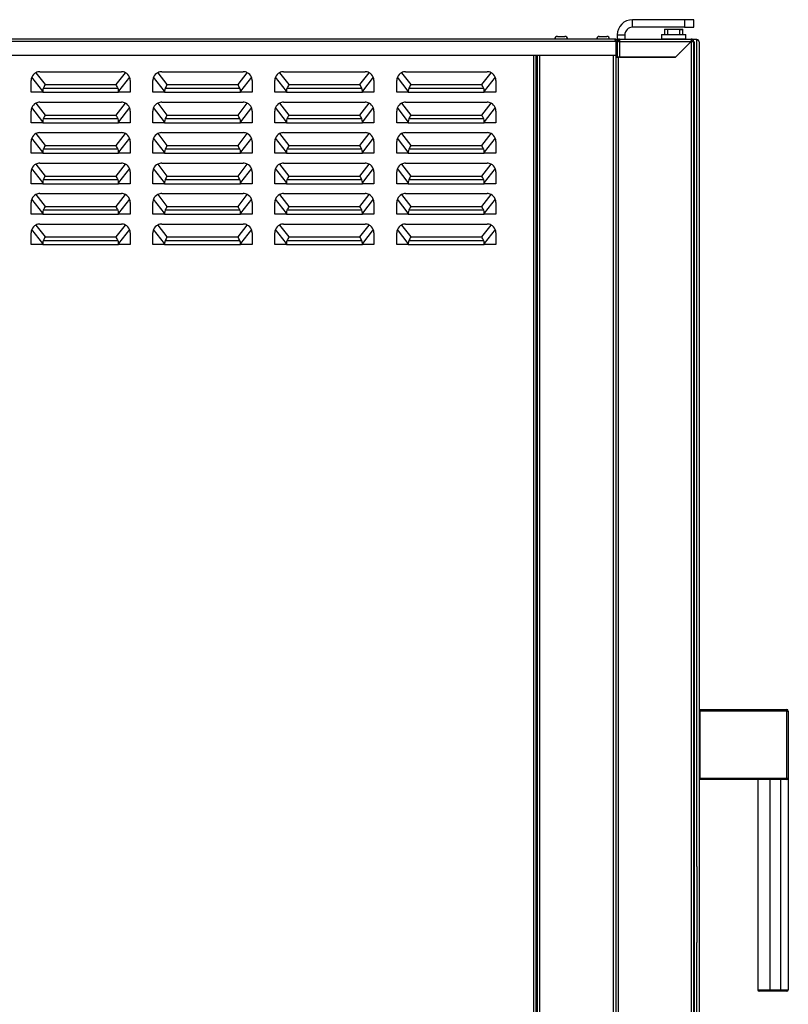
# Model space of a CAD drawing. Units: millimetres. Extents: x 6283 to 8877, y 178 to 3224.
# Drawn here: x 8342 to 8847, y 2446 to 3093 of the extents above; entities that cross this region are included whole.
import ezdxf

# ---------------------------------------------------------------- set-up
doc = ezdxf.new("R2010")
doc.units = ezdxf.units.MM
doc.header["$LTSCALE"] = 5

msp = doc.modelspace()

# ---------------------------------------------------------------- linework, layer by layer
for p, q in [((8744.66, 3087.56), (8744.66, 3092.56)), ((8778.86, 3092.56), (8744.66, 3092.56)), ((8778.86, 3092.56), (8778.86, 3087.56)), ((8784.86, 3092.56), (8778.86, 3092.56)), ((8784.86, 3087.56), (8784.86, 3092.56)), ((8778.86, 3087.56), (8744.66, 3087.56)), ((8765.86, 3086.26), (8765.66, 3086.06)), ((8765.66, 3086.06), (8765.66, 3082.76)), ((8767.67, 3086.06), (8765.66, 3086.06)), ((8765.86, 3086.26), (8767.98, 3086.26)), ((8767.98, 3086.26), (8767.67, 3086.06)), ((8767.67, 3086.06), (8767.67, 3082.76)), ((8767.98, 3086.26), (8775.3, 3086.26)), ((8775.3, 3086.26), (8777.46, 3086.26)), ((8775.61, 3086.06), (8775.3, 3086.26)), ((8775.61, 3086.06), (8775.61, 3082.76)), ((8775.61, 3086.06), (8777.66, 3086.06)), ((8777.66, 3086.06), (8777.46, 3086.26)), ((8777.66, 3082.76), (8777.66, 3086.06)), ((8778.86, 3087.56), (8784.86, 3087.56)), ((8733.85, 3078.26), (8111.86, 3078.26)), ((8733.06, 3079.86), (8112.66, 3079.86)), ((8695.36, 3081.56), (8700.36, 3081.56)), ((8722.86, 3081.56), (8727.86, 3081.56)), ((8733.85, 3078.26), (8733.85, 3069.06)), ((8734.66, 3078.26), (8733.86, 3078.26)), ((8733.86, 3078.26), (8733.86, 3069.06)), ((8734.66, 3082.56), (8739.66, 3082.56)), ((8734.66, 3082.56), (8734.66, 3078.26)), ((8734.66, 3078.26), (8735.46, 3078.26)), ((8734.66, 3078.26), (8734.66, 3069.06)), ((8736.26, 3079.86), (8736.26, 3078.26)), ((8736.26, 3079.86), (8783.16, 3079.86)), ((8736.26, 3078.26), (8736.26, 3068.06)), ((8736.26, 3078.26), (8783.09, 3078.26)), ((8739.66, 3082.56), (8739.66, 3079.86)), ((8763.86, 3082.76), (8763.66, 3082.56)), ((8763.66, 3082.56), (8763.66, 3079.96)), ((8771.63, 3082.56), (8763.66, 3082.56)), ((8763.66, 3079.96), (8763.76, 3079.86)), ((8763.66, 3079.96), (8779.66, 3079.96)), ((8763.86, 3082.76), (8771.63, 3082.76)), ((8771.63, 3082.76), (8779.46, 3082.76)), ((8779.66, 3082.56), (8771.63, 3082.56)), ((8783.09, 3078.26), (8772.89, 3068.06)), ((8772.96, 3067.99), (8783.16, 3078.19)), ((8779.66, 3082.56), (8779.46, 3082.76)), ((8779.56, 3079.86), (8779.66, 3079.96)), ((8779.66, 3079.96), (8779.66, 3082.56)), ((8783.16, 3079.06), (8783.16, 3079.86)), ((8783.16, 3078.19), (8783.16, 2116.93)), ((8783.96, 3078.26), (8784.76, 3078.26)), ((8786.86, 3079.56), (8784.09, 3079.56)), ((8784.76, 3078.26), (8784.76, 2116.86)), ((8785.16, 3078.06), (8784.76, 3078.06)), ((8785.16, 3077.06), (8784.76, 3077.06)), ((8785.16, 3078.06), (8785.16, 3077.06)), ((8785.16, 3077.06), (8785.16, 2118.06)), ((8786.86, 2536.76), (8786.86, 3079.56)), ((8788.46, 3077.96), (8788.46, 2536.76)), ((8775.76, 3070.79), (8775.76, 3070.93)), ((8733.85, 3069.06), (8111.86, 3069.06)), ((8679.96, 2117.06), (8679.96, 3069.06)), ((8681.56, 2116.27), (8681.56, 3069.06)), ((8682.06, 3067.46), (8681.56, 3067.46)), ((8682.06, 3069.06), (8682.06, 2117.06)), ((8683.66, 3069.06), (8683.66, 2117.06)), ((8732.06, 3069.06), (8732.06, 2117.06)), ((8733.66, 3069.06), (8733.66, 2117.06)), ((8733.66, 3068.66), (8734.66, 3068.66)), ((8733.66, 3067.99), (8733.66, 2127.13)), ((8733.66, 3067.99), (8735.26, 3067.99)), ((8734.66, 3069.06), (8733.86, 3069.06)), ((8734.66, 3069.06), (8734.66, 3068.06)), ((8736.26, 3068.06), (8734.66, 3068.06)), ((8734.66, 3067.99), (8734.66, 3068.06)), ((8735.26, 3067.99), (8735.26, 2127.13)), ((8772.96, 3067.99), (8735.26, 3067.99)), ((8735.46, 3067.99), (8735.46, 3068.06)), ((8736.26, 3068.06), (8772.89, 3068.06)), ((8739.66, 3068.06), (8739.66, 3067.99)), ((8745.76, 3068.06), (8745.76, 3067.99)), ((8353.06, 3057.77), (8359.14, 3049.94)), ((8355.71, 3058.41), (8409.21, 3058.41)), ((8405.77, 3049.94), (8411.86, 3057.77)), ((8433.06, 3057.77), (8439.14, 3049.94)), ((8435.71, 3058.41), (8489.21, 3058.41)), ((8485.77, 3049.94), (8491.86, 3057.77)), ((8513.06, 3057.77), (8519.14, 3049.94)), ((8515.71, 3058.41), (8569.21, 3058.41)), ((8565.77, 3049.94), (8571.86, 3057.77)), ((8593.06, 3057.77), (8599.14, 3049.94)), ((8595.71, 3058.41), (8649.21, 3058.41)), ((8645.77, 3049.94), (8651.86, 3057.77)), ((8349.91, 3044.91), (8349.91, 3052.61)), ((8357.54, 3045.59), (8350.35, 3054.83)), ((8414.57, 3054.83), (8407.37, 3045.59)), ((8415.01, 3052.61), (8415.01, 3044.91)), ((8429.91, 3044.91), (8429.91, 3052.61)), ((8437.54, 3045.59), (8430.35, 3054.83)), ((8494.57, 3054.83), (8487.37, 3045.59)), ((8495.01, 3052.61), (8495.01, 3044.91)), ((8509.91, 3044.91), (8509.91, 3052.61)), ((8517.54, 3045.59), (8510.35, 3054.83)), ((8574.57, 3054.83), (8567.37, 3045.59)), ((8575.01, 3052.61), (8575.01, 3044.91)), ((8589.91, 3044.91), (8589.91, 3052.61)), ((8597.54, 3045.59), (8590.35, 3054.83)), ((8654.57, 3054.83), (8647.37, 3045.59)), ((8655.01, 3052.61), (8655.01, 3044.91)), ((8357.54, 3044.91), (8349.91, 3044.91)), ((8357.54, 3045.59), (8357.54, 3044.91)), ((8357.54, 3044.91), (8407.37, 3044.91)), ((8407.02, 3047.48), (8357.9, 3047.48)), ((8359.14, 3049.94), (8405.77, 3049.94)), ((8407.37, 3044.91), (8407.37, 3045.59)), ((8415.01, 3044.91), (8407.37, 3044.91)), ((8437.54, 3044.91), (8429.91, 3044.91)), ((8437.54, 3045.59), (8437.54, 3044.91)), ((8437.54, 3044.91), (8487.37, 3044.91)), ((8487.02, 3047.48), (8437.9, 3047.48)), ((8439.14, 3049.94), (8485.77, 3049.94)), ((8487.37, 3044.91), (8487.37, 3045.59)), ((8495.01, 3044.91), (8487.37, 3044.91)), ((8517.54, 3044.91), (8509.91, 3044.91)), ((8517.54, 3045.59), (8517.54, 3044.91)), ((8517.54, 3044.91), (8567.37, 3044.91)), ((8567.02, 3047.48), (8517.9, 3047.48)), ((8519.14, 3049.94), (8565.77, 3049.94)), ((8567.37, 3044.91), (8567.37, 3045.59)), ((8575.01, 3044.91), (8567.37, 3044.91)), ((8597.54, 3044.91), (8589.91, 3044.91)), ((8597.54, 3045.59), (8597.54, 3044.91)), ((8597.54, 3044.91), (8647.37, 3044.91)), ((8647.02, 3047.48), (8597.9, 3047.48)), ((8599.14, 3049.94), (8645.77, 3049.94)), ((8647.37, 3044.91), (8647.37, 3045.59)), ((8655.01, 3044.91), (8647.37, 3044.91)), ((8353.06, 3037.77), (8359.14, 3029.94)), ((8355.71, 3038.41), (8409.21, 3038.41)), ((8405.77, 3029.94), (8411.86, 3037.77)), ((8433.06, 3037.77), (8439.14, 3029.94)), ((8435.71, 3038.41), (8489.21, 3038.41)), ((8485.77, 3029.94), (8491.86, 3037.77)), ((8513.06, 3037.77), (8519.14, 3029.94)), ((8515.71, 3038.41), (8569.21, 3038.41)), ((8565.77, 3029.94), (8571.86, 3037.77)), ((8593.06, 3037.77), (8599.14, 3029.94)), ((8595.71, 3038.41), (8649.21, 3038.41)), ((8645.77, 3029.94), (8651.86, 3037.77)), ((8349.91, 3024.91), (8349.91, 3032.61)), ((8357.54, 3025.59), (8350.35, 3034.83)), ((8414.57, 3034.83), (8407.37, 3025.59)), ((8415.01, 3032.61), (8415.01, 3024.91)), ((8429.91, 3024.91), (8429.91, 3032.61)), ((8437.54, 3025.59), (8430.35, 3034.83)), ((8494.57, 3034.83), (8487.37, 3025.59)), ((8495.01, 3032.61), (8495.01, 3024.91)), ((8509.91, 3024.91), (8509.91, 3032.61)), ((8517.54, 3025.59), (8510.35, 3034.83)), ((8574.57, 3034.83), (8567.37, 3025.59)), ((8575.01, 3032.61), (8575.01, 3024.91)), ((8589.91, 3024.91), (8589.91, 3032.61)), ((8597.54, 3025.59), (8590.35, 3034.83)), ((8654.57, 3034.83), (8647.37, 3025.59)), ((8655.01, 3032.61), (8655.01, 3024.91)), ((8357.54, 3024.91), (8349.91, 3024.91)), ((8357.54, 3025.59), (8357.54, 3024.91)), ((8357.54, 3024.91), (8407.37, 3024.91)), ((8407.02, 3027.48), (8357.9, 3027.48)), ((8359.14, 3029.94), (8405.77, 3029.94)), ((8407.37, 3024.91), (8407.37, 3025.59)), ((8415.01, 3024.91), (8407.37, 3024.91)), ((8437.54, 3024.91), (8429.91, 3024.91)), ((8437.54, 3025.59), (8437.54, 3024.91)), ((8437.54, 3024.91), (8487.37, 3024.91)), ((8487.02, 3027.48), (8437.9, 3027.48)), ((8439.14, 3029.94), (8485.77, 3029.94)), ((8487.37, 3024.91), (8487.37, 3025.59)), ((8495.01, 3024.91), (8487.37, 3024.91)), ((8517.54, 3024.91), (8509.91, 3024.91)), ((8517.54, 3025.59), (8517.54, 3024.91)), ((8517.54, 3024.91), (8567.37, 3024.91)), ((8567.02, 3027.48), (8517.9, 3027.48)), ((8519.14, 3029.94), (8565.77, 3029.94)), ((8567.37, 3024.91), (8567.37, 3025.59)), ((8575.01, 3024.91), (8567.37, 3024.91)), ((8597.54, 3024.91), (8589.91, 3024.91)), ((8597.54, 3025.59), (8597.54, 3024.91)), ((8597.54, 3024.91), (8647.37, 3024.91)), ((8647.02, 3027.48), (8597.9, 3027.48)), ((8599.14, 3029.94), (8645.77, 3029.94)), ((8647.37, 3024.91), (8647.37, 3025.59)), ((8655.01, 3024.91), (8647.37, 3024.91)), ((8355.71, 3018.41), (8409.21, 3018.41)), ((8435.71, 3018.41), (8489.21, 3018.41)), ((8515.71, 3018.41), (8569.21, 3018.41)), ((8595.71, 3018.41), (8649.21, 3018.41)), ((8349.91, 3004.91), (8349.91, 3012.61)), ((8357.54, 3005.59), (8350.35, 3014.83)), ((8353.06, 3017.77), (8359.14, 3009.94)), ((8405.77, 3009.94), (8411.86, 3017.77)), ((8414.57, 3014.83), (8407.37, 3005.59)), ((8415.01, 3012.61), (8415.01, 3004.91)), ((8429.91, 3004.91), (8429.91, 3012.61)), ((8437.54, 3005.59), (8430.35, 3014.83)), ((8433.06, 3017.77), (8439.14, 3009.94)), ((8485.77, 3009.94), (8491.86, 3017.77)), ((8494.57, 3014.83), (8487.37, 3005.59)), ((8495.01, 3012.61), (8495.01, 3004.91)), ((8509.91, 3004.91), (8509.91, 3012.61)), ((8517.54, 3005.59), (8510.35, 3014.83)), ((8513.06, 3017.77), (8519.14, 3009.94)), ((8565.77, 3009.94), (8571.86, 3017.77)), ((8574.57, 3014.83), (8567.37, 3005.59)), ((8575.01, 3012.61), (8575.01, 3004.91)), ((8589.91, 3004.91), (8589.91, 3012.61)), ((8597.54, 3005.59), (8590.35, 3014.83)), ((8593.06, 3017.77), (8599.14, 3009.94)), ((8645.77, 3009.94), (8651.86, 3017.77)), ((8654.57, 3014.83), (8647.37, 3005.59)), ((8655.01, 3012.61), (8655.01, 3004.91)), ((8357.54, 3005.59), (8357.54, 3004.91)), ((8407.02, 3007.48), (8357.9, 3007.48)), ((8359.14, 3009.94), (8405.77, 3009.94)), ((8407.37, 3004.91), (8407.37, 3005.59)), ((8437.54, 3005.59), (8437.54, 3004.91)), ((8487.02, 3007.48), (8437.9, 3007.48)), ((8439.14, 3009.94), (8485.77, 3009.94)), ((8487.37, 3004.91), (8487.37, 3005.59)), ((8517.54, 3005.59), (8517.54, 3004.91)), ((8567.02, 3007.48), (8517.9, 3007.48)), ((8519.14, 3009.94), (8565.77, 3009.94)), ((8567.37, 3004.91), (8567.37, 3005.59)), ((8597.54, 3005.59), (8597.54, 3004.91)), ((8647.02, 3007.48), (8597.9, 3007.48)), ((8599.14, 3009.94), (8645.77, 3009.94)), ((8647.37, 3004.91), (8647.37, 3005.59)), ((8357.54, 3004.91), (8349.91, 3004.91)), ((8357.54, 3004.91), (8407.37, 3004.91)), ((8415.01, 3004.91), (8407.37, 3004.91)), ((8437.54, 3004.91), (8429.91, 3004.91)), ((8437.54, 3004.91), (8487.37, 3004.91)), ((8495.01, 3004.91), (8487.37, 3004.91)), ((8517.54, 3004.91), (8509.91, 3004.91)), ((8517.54, 3004.91), (8567.37, 3004.91)), ((8575.01, 3004.91), (8567.37, 3004.91)), ((8597.54, 3004.91), (8589.91, 3004.91)), ((8597.54, 3004.91), (8647.37, 3004.91)), ((8655.01, 3004.91), (8647.37, 3004.91)), ((8349.91, 2984.91), (8349.91, 2992.61)), ((8357.54, 2985.59), (8350.35, 2994.83)), ((8353.06, 2997.77), (8359.14, 2989.94)), ((8355.71, 2998.41), (8409.21, 2998.41)), ((8405.77, 2989.94), (8411.86, 2997.77)), ((8414.57, 2994.83), (8407.37, 2985.59)), ((8415.01, 2992.61), (8415.01, 2984.91)), ((8429.91, 2984.91), (8429.91, 2992.61)), ((8437.54, 2985.59), (8430.35, 2994.83)), ((8433.06, 2997.77), (8439.14, 2989.94)), ((8435.71, 2998.41), (8489.21, 2998.41)), ((8485.77, 2989.94), (8491.86, 2997.77)), ((8494.57, 2994.83), (8487.37, 2985.59)), ((8495.01, 2992.61), (8495.01, 2984.91)), ((8509.91, 2984.91), (8509.91, 2992.61)), ((8517.54, 2985.59), (8510.35, 2994.83)), ((8513.06, 2997.77), (8519.14, 2989.94)), ((8515.71, 2998.41), (8569.21, 2998.41)), ((8565.77, 2989.94), (8571.86, 2997.77)), ((8574.57, 2994.83), (8567.37, 2985.59)), ((8575.01, 2992.61), (8575.01, 2984.91)), ((8589.91, 2984.91), (8589.91, 2992.61)), ((8597.54, 2985.59), (8590.35, 2994.83)), ((8593.06, 2997.77), (8599.14, 2989.94)), ((8595.71, 2998.41), (8649.21, 2998.41)), ((8645.77, 2989.94), (8651.86, 2997.77)), ((8654.57, 2994.83), (8647.37, 2985.59)), ((8655.01, 2992.61), (8655.01, 2984.91)), ((8407.02, 2987.48), (8357.9, 2987.48)), ((8359.14, 2989.94), (8405.77, 2989.94)), ((8487.02, 2987.48), (8437.9, 2987.48)), ((8439.14, 2989.94), (8485.77, 2989.94)), ((8567.02, 2987.48), (8517.9, 2987.48)), ((8519.14, 2989.94), (8565.77, 2989.94)), ((8647.02, 2987.48), (8597.9, 2987.48)), ((8599.14, 2989.94), (8645.77, 2989.94)), ((8357.54, 2984.91), (8349.91, 2984.91)), ((8357.54, 2985.59), (8357.54, 2984.91)), ((8357.54, 2984.91), (8407.37, 2984.91)), ((8407.37, 2984.91), (8407.37, 2985.59)), ((8415.01, 2984.91), (8407.37, 2984.91)), ((8437.54, 2984.91), (8429.91, 2984.91)), ((8437.54, 2985.59), (8437.54, 2984.91)), ((8437.54, 2984.91), (8487.37, 2984.91)), ((8487.37, 2984.91), (8487.37, 2985.59)), ((8495.01, 2984.91), (8487.37, 2984.91)), ((8517.54, 2984.91), (8509.91, 2984.91)), ((8517.54, 2985.59), (8517.54, 2984.91)), ((8517.54, 2984.91), (8567.37, 2984.91)), ((8567.37, 2984.91), (8567.37, 2985.59)), ((8575.01, 2984.91), (8567.37, 2984.91)), ((8597.54, 2984.91), (8589.91, 2984.91)), ((8597.54, 2985.59), (8597.54, 2984.91)), ((8597.54, 2984.91), (8647.37, 2984.91)), ((8647.37, 2984.91), (8647.37, 2985.59)), ((8655.01, 2984.91), (8647.37, 2984.91)), ((8357.54, 2965.59), (8350.35, 2974.83)), ((8353.06, 2977.77), (8359.14, 2969.94)), ((8355.71, 2978.41), (8409.21, 2978.41)), ((8405.77, 2969.94), (8411.86, 2977.77)), ((8414.57, 2974.83), (8407.37, 2965.59)), ((8437.54, 2965.59), (8430.35, 2974.83)), ((8433.06, 2977.77), (8439.14, 2969.94)), ((8435.71, 2978.41), (8489.21, 2978.41)), ((8485.77, 2969.94), (8491.86, 2977.77)), ((8494.57, 2974.83), (8487.37, 2965.59)), ((8517.54, 2965.59), (8510.35, 2974.83)), ((8513.06, 2977.77), (8519.14, 2969.94)), ((8515.71, 2978.41), (8569.21, 2978.41)), ((8565.77, 2969.94), (8571.86, 2977.77)), ((8574.57, 2974.83), (8567.37, 2965.59)), ((8597.54, 2965.59), (8590.35, 2974.83)), ((8593.06, 2977.77), (8599.14, 2969.94)), ((8595.71, 2978.41), (8649.21, 2978.41)), ((8645.77, 2969.94), (8651.86, 2977.77)), ((8654.57, 2974.83), (8647.37, 2965.59)), ((8349.91, 2964.91), (8349.91, 2972.61)), ((8407.02, 2967.48), (8357.9, 2967.48)), ((8359.14, 2969.94), (8405.77, 2969.94)), ((8415.01, 2972.61), (8415.01, 2964.91)), ((8429.91, 2964.91), (8429.91, 2972.61)), ((8487.02, 2967.48), (8437.9, 2967.48)), ((8439.14, 2969.94), (8485.77, 2969.94)), ((8495.01, 2972.61), (8495.01, 2964.91)), ((8509.91, 2964.91), (8509.91, 2972.61)), ((8567.02, 2967.48), (8517.9, 2967.48)), ((8519.14, 2969.94), (8565.77, 2969.94)), ((8575.01, 2972.61), (8575.01, 2964.91)), ((8589.91, 2964.91), (8589.91, 2972.61)), ((8647.02, 2967.48), (8597.9, 2967.48)), ((8599.14, 2969.94), (8645.77, 2969.94)), ((8655.01, 2972.61), (8655.01, 2964.91)), ((8357.54, 2964.91), (8349.91, 2964.91)), ((8357.54, 2965.59), (8357.54, 2964.91)), ((8357.54, 2964.91), (8407.37, 2964.91)), ((8407.37, 2964.91), (8407.37, 2965.59)), ((8415.01, 2964.91), (8407.37, 2964.91)), ((8437.54, 2964.91), (8429.91, 2964.91)), ((8437.54, 2965.59), (8437.54, 2964.91)), ((8437.54, 2964.91), (8487.37, 2964.91)), ((8487.37, 2964.91), (8487.37, 2965.59)), ((8495.01, 2964.91), (8487.37, 2964.91)), ((8517.54, 2964.91), (8509.91, 2964.91)), ((8517.54, 2965.59), (8517.54, 2964.91)), ((8517.54, 2964.91), (8567.37, 2964.91)), ((8567.37, 2964.91), (8567.37, 2965.59)), ((8575.01, 2964.91), (8567.37, 2964.91)), ((8597.54, 2964.91), (8589.91, 2964.91)), ((8597.54, 2965.59), (8597.54, 2964.91)), ((8597.54, 2964.91), (8647.37, 2964.91)), ((8647.37, 2964.91), (8647.37, 2965.59)), ((8655.01, 2964.91), (8647.37, 2964.91)), ((8357.54, 2945.59), (8350.35, 2954.83)), ((8353.06, 2957.77), (8359.14, 2949.94)), ((8355.71, 2958.41), (8409.21, 2958.41)), ((8405.77, 2949.94), (8411.86, 2957.77)), ((8414.57, 2954.83), (8407.37, 2945.59)), ((8437.54, 2945.59), (8430.35, 2954.83)), ((8433.06, 2957.77), (8439.14, 2949.94)), ((8435.71, 2958.41), (8489.21, 2958.41)), ((8485.77, 2949.94), (8491.86, 2957.77)), ((8494.57, 2954.83), (8487.37, 2945.59)), ((8517.54, 2945.59), (8510.35, 2954.83)), ((8513.06, 2957.77), (8519.14, 2949.94)), ((8515.71, 2958.41), (8569.21, 2958.41)), ((8565.77, 2949.94), (8571.86, 2957.77)), ((8574.57, 2954.83), (8567.37, 2945.59)), ((8597.54, 2945.59), (8590.35, 2954.83)), ((8593.06, 2957.77), (8599.14, 2949.94)), ((8595.71, 2958.41), (8649.21, 2958.41)), ((8645.77, 2949.94), (8651.86, 2957.77)), ((8654.57, 2954.83), (8647.37, 2945.59)), ((8349.91, 2944.91), (8349.91, 2952.61)), ((8407.02, 2947.48), (8357.9, 2947.48)), ((8359.14, 2949.94), (8405.77, 2949.94)), ((8415.01, 2952.61), (8415.01, 2944.91)), ((8429.91, 2944.91), (8429.91, 2952.61)), ((8487.02, 2947.48), (8437.9, 2947.48)), ((8439.14, 2949.94), (8485.77, 2949.94)), ((8495.01, 2952.61), (8495.01, 2944.91)), ((8509.91, 2944.91), (8509.91, 2952.61)), ((8567.02, 2947.48), (8517.9, 2947.48)), ((8519.14, 2949.94), (8565.77, 2949.94)), ((8575.01, 2952.61), (8575.01, 2944.91)), ((8589.91, 2944.91), (8589.91, 2952.61)), ((8647.02, 2947.48), (8597.9, 2947.48)), ((8599.14, 2949.94), (8645.77, 2949.94)), ((8655.01, 2952.61), (8655.01, 2944.91)), ((8357.54, 2944.91), (8349.91, 2944.91)), ((8357.54, 2945.59), (8357.54, 2944.91)), ((8357.54, 2944.91), (8407.37, 2944.91)), ((8407.37, 2944.91), (8407.37, 2945.59)), ((8415.01, 2944.91), (8407.37, 2944.91)), ((8437.54, 2944.91), (8429.91, 2944.91)), ((8437.54, 2945.59), (8437.54, 2944.91)), ((8437.54, 2944.91), (8487.37, 2944.91)), ((8487.37, 2944.91), (8487.37, 2945.59)), ((8495.01, 2944.91), (8487.37, 2944.91)), ((8517.54, 2944.91), (8509.91, 2944.91)), ((8517.54, 2945.59), (8517.54, 2944.91)), ((8517.54, 2944.91), (8567.37, 2944.91)), ((8567.37, 2944.91), (8567.37, 2945.59)), ((8575.01, 2944.91), (8567.37, 2944.91)), ((8597.54, 2944.91), (8589.91, 2944.91)), ((8597.54, 2945.59), (8597.54, 2944.91)), ((8597.54, 2944.91), (8647.37, 2944.91)), ((8647.37, 2944.91), (8647.37, 2945.59)), ((8655.01, 2944.91), (8647.37, 2944.91)), ((8788.96, 2637.76), (8788.46, 2637.26)), ((8788.96, 2639.76), (8845.96, 2639.76)), ((8788.96, 2638.76), (8788.96, 2639.76)), ((8845.96, 2638.76), (8788.96, 2638.76)), ((8788.96, 2638.76), (8788.96, 2594.76)), ((8845.96, 2639.76), (8845.96, 2638.76)), ((8845.96, 2594.76), (8845.96, 2638.76)), ((8845.96, 2638.76), (8846.96, 2638.76)), ((8846.96, 2638.76), (8846.96, 2594.76)), ((8788.46, 2619.53), (8788.96, 2618.96)), ((8788.96, 2614.57), (8788.46, 2613.99)), ((8788.46, 2596.26), (8788.52, 2596.2)), ((8788.96, 2596.2), (8788.56, 2596.2)), ((8788.96, 2594.76), (8845.96, 2594.76)), ((8788.96, 2593.76), (8788.96, 2594.76)), ((8845.96, 2593.76), (8788.96, 2593.76)), ((8826.96, 2593.76), (8826.96, 2455.76)), ((8834.84, 2593.76), (8834.84, 2455.76)), ((8841.96, 2455.76), (8841.96, 2593.76)), ((8845.96, 2594.76), (8845.96, 2593.76)), ((8845.96, 2594.76), (8846.96, 2594.76)), ((8846.96, 2594.76), (8846.96, 2455.76)), ((8786.86, 2536.76), (8786.86, 2486.76)), ((8788.46, 2536.76), (8788.46, 2486.76)), ((8786.86, 2115.96), (8786.86, 2486.76)), ((8788.46, 2486.76), (8788.46, 2117.56)), ((8826.96, 2455.76), (8834.84, 2455.76)), ((8835.26, 2454.76), (8827.96, 2454.76)), ((8834.84, 2455.76), (8841.96, 2455.76)), ((8841.54, 2454.76), (8835.26, 2454.76)), ((8845.96, 2454.76), (8841.54, 2454.76)), ((8841.96, 2455.76), (8846.96, 2455.76))]:
    msp.add_line(p, q)
at = {"flags": 128}
for points in [[(8788.46, 2619.21), (8788.53, 2619.13), (8788.96, 2618.57)], [(8788.46, 2618.6), (8788.64, 2618.31), (8788.96, 2617.54)], [(8788.96, 2615.98), (8788.64, 2615.21), (8788.46, 2614.93)], [(8788.96, 2614.97), (8788.89, 2614.85), (8788.46, 2614.31)], [(8835.26, 2454.76), (8835.25, 2454.76), (8835.13, 2454.81), (8835.01, 2454.95), (8834.92, 2455.17), (8834.86, 2455.45), (8834.84, 2455.76)]]:
    msp.add_lwpolyline(points, dxfattribs=at)
for centre, radius, start, end in [((8744.66, 3082.56), 10, 90, 180), ((8744.66, 3082.56), 5, 90, 180), ((8695.36, 3079.86), 1.7, 90, 180), ((8700.36, 3079.86), 1.7, 0, 90), ((8722.86, 3079.86), 1.7, 90, 180), ((8727.86, 3079.86), 1.7, 0, 90), ((8731.26, 3077.97), 2.61, 6.46984, 46.50477), ((8733.06, 3078.26), 1.6, 359.99312, 90.00901), ((8733.2, 3078.29), 0.656, 357.47986, 39.23768), ((8736.26, 3078.26), 1.6, 89.99994, 179.99792), ((8736.31, 3058.92), 19.35, 90.15732, 94.90218), ((8736.26, 3078.26), 0.8, 90.00783, 179.99217), ((8802.31, 3078.22), 19.23, 175.08299, 179.85732), ((8783.16, 3078.26), 1.6, 0, 90), ((8783.16, 3078.26), 0.8, 0, 90), ((8783.11, 3097.45), 19.26, 270.14693, 274.91295), ((8785.82, 3076.93), 2.83, 21.44975, 68.54811), ((8786.86, 3077.96), 1.6, 359.99144, 90.00642), ((8355.71, 3052.61), 5.8, 117.2051, 157.48302), ((8355.71, 3052.61), 5.8, 90, 117.20364), ((8409.21, 3052.61), 5.8, 62.79636, 90), ((8409.21, 3052.61), 5.8, 22.51571, 62.79616), ((8435.71, 3052.61), 5.8, 117.2051, 157.48302), ((8435.71, 3052.61), 5.8, 90, 117.20364), ((8489.21, 3052.61), 5.8, 62.79636, 90), ((8489.21, 3052.61), 5.8, 22.516, 62.79462), ((8515.71, 3052.61), 5.8, 117.208, 157.48138), ((8515.71, 3052.61), 5.8, 90, 117.20364), ((8569.21, 3052.61), 5.8, 62.79636, 90), ((8569.21, 3052.61), 5.8, 22.51135, 62.80052), ((8595.71, 3052.61), 5.8, 117.2051, 157.48302), ((8595.71, 3052.61), 5.8, 90, 117.20364), ((8649.21, 3052.61), 5.8, 62.79636, 90), ((8649.21, 3052.61), 5.8, 22.52007, 62.7918), ((8355.71, 3052.61), 5.8, 157.48399, 180), ((8409.21, 3052.61), 5.8, 0, 22.51601), ((8435.71, 3052.61), 5.8, 157.48399, 180), ((8489.21, 3052.61), 5.8, 0, 22.51601), ((8515.71, 3052.61), 5.8, 157.48399, 180), ((8569.21, 3052.61), 5.8, 0, 22.51601), ((8595.71, 3052.61), 5.8, 157.48399, 180), ((8649.21, 3052.61), 5.8, 0, 22.51601), ((8355.71, 3032.61), 5.8, 117.20075, 157.48622), ((8355.71, 3032.61), 5.8, 90, 117.20364), ((8409.21, 3032.61), 5.8, 62.79636, 90), ((8409.21, 3032.61), 5.8, 22.51516, 62.79788), ((8435.71, 3032.61), 5.8, 117.20075, 157.48622), ((8435.71, 3032.61), 5.8, 90, 117.20364), ((8489.21, 3032.61), 5.8, 62.79636, 90), ((8489.21, 3032.61), 5.8, 22.51544, 62.79633), ((8515.71, 3032.61), 5.8, 117.20365, 157.48458), ((8515.71, 3032.61), 5.8, 90, 117.20364), ((8569.21, 3032.61), 5.8, 62.79636, 90), ((8569.21, 3032.61), 5.8, 22.5108, 62.80224), ((8595.71, 3032.61), 5.8, 117.20075, 157.48622), ((8595.71, 3032.61), 5.8, 90, 117.20364), ((8649.21, 3032.61), 5.8, 62.79636, 90), ((8649.21, 3032.61), 5.8, 22.51952, 62.79352), ((8355.71, 3032.61), 5.8, 157.48399, 180), ((8409.21, 3032.61), 5.8, 0, 22.51601), ((8435.71, 3032.61), 5.8, 157.48399, 180), ((8489.21, 3032.61), 5.8, 0, 22.51601), ((8515.71, 3032.61), 5.8, 157.48399, 180), ((8569.21, 3032.61), 5.8, 0, 22.51601), ((8595.71, 3032.61), 5.8, 157.48399, 180), ((8649.21, 3032.61), 5.8, 0, 22.51601), ((8355.71, 3012.61), 5.8, 90, 117.20364), ((8409.21, 3012.61), 5.8, 62.79636, 90), ((8435.71, 3012.61), 5.8, 90, 117.20364), ((8489.21, 3012.61), 5.8, 62.79636, 90), ((8515.71, 3012.61), 5.8, 90, 117.20364), ((8569.21, 3012.61), 5.8, 62.79636, 90), ((8595.71, 3012.61), 5.8, 90, 117.20364), ((8649.21, 3012.61), 5.8, 62.79636, 90), ((8355.71, 3012.61), 5.8, 157.48399, 180), ((8355.71, 3012.61), 5.8, 117.20424, 157.48272), ((8409.21, 3012.61), 5.8, 22.51516, 62.79788), ((8409.21, 3012.61), 5.8, 0, 22.51601), ((8435.71, 3012.61), 5.8, 157.48399, 180), ((8435.71, 3012.61), 5.8, 117.20424, 157.48272), ((8489.21, 3012.61), 5.8, 22.51544, 62.79633), ((8489.21, 3012.61), 5.8, 0, 22.51601), ((8515.71, 3012.61), 5.8, 157.48399, 180), ((8515.71, 3012.61), 5.8, 117.20714, 157.48108), ((8569.21, 3012.61), 5.8, 22.5108, 62.80224), ((8569.21, 3012.61), 5.8, 0, 22.51601), ((8595.71, 3012.61), 5.8, 157.48399, 180), ((8595.71, 3012.61), 5.8, 117.20424, 157.48272), ((8649.21, 3012.61), 5.8, 22.51952, 62.79352), ((8649.21, 3012.61), 5.8, 0, 22.51601), ((8355.71, 2992.61), 5.8, 157.48399, 180), ((8355.71, 2992.61), 5.8, 117.20533, 157.48164), ((8355.71, 2992.61), 5.8, 90, 117.20364), ((8409.21, 2992.61), 5.8, 62.79636, 90), ((8409.21, 2992.61), 5.8, 22.51804, 62.795), ((8409.21, 2992.61), 5.8, 0, 22.51601), ((8435.71, 2992.61), 5.8, 157.48399, 180), ((8435.71, 2992.61), 5.8, 117.20533, 157.48164), ((8435.71, 2992.61), 5.8, 90, 117.20364), ((8489.21, 2992.61), 5.8, 62.79636, 90), ((8489.21, 2992.61), 5.8, 22.51833, 62.79345), ((8489.21, 2992.61), 5.8, 0, 22.51601), ((8515.71, 2992.61), 5.8, 157.48399, 180), ((8515.71, 2992.61), 5.8, 117.20823, 157.47999), ((8515.71, 2992.61), 5.8, 90, 117.20364), ((8569.21, 2992.61), 5.8, 62.79636, 90), ((8569.21, 2992.61), 5.8, 22.51368, 62.79935), ((8569.21, 2992.61), 5.8, 0, 22.51601), ((8595.71, 2992.61), 5.8, 157.48399, 180), ((8595.71, 2992.61), 5.8, 117.20533, 157.48164), ((8595.71, 2992.61), 5.8, 90, 117.20364), ((8649.21, 2992.61), 5.8, 62.79636, 90), ((8649.21, 2992.61), 5.8, 22.5224, 62.79064), ((8649.21, 2992.61), 5.8, 0, 22.51601), ((8355.71, 2972.61), 5.8, 157.48399, 180), ((8355.71, 2972.61), 5.8, 117.20075, 157.48622), ((8355.71, 2972.61), 5.8, 90, 117.20364), ((8409.21, 2972.61), 5.8, 62.79636, 90), ((8409.21, 2972.61), 5.8, 22.51516, 62.79788), ((8409.21, 2972.61), 5.8, 0, 22.51601), ((8435.71, 2972.61), 5.8, 157.48399, 180), ((8435.71, 2972.61), 5.8, 117.20075, 157.48622), ((8435.71, 2972.61), 5.8, 90, 117.20364), ((8489.21, 2972.61), 5.8, 62.79636, 90), ((8489.21, 2972.61), 5.8, 22.51544, 62.79633), ((8489.21, 2972.61), 5.8, 0, 22.51601), ((8515.71, 2972.61), 5.8, 157.48399, 180), ((8515.71, 2972.61), 5.8, 117.20365, 157.48458), ((8515.71, 2972.61), 5.8, 90, 117.20364), ((8569.21, 2972.61), 5.8, 62.79636, 90), ((8569.21, 2972.61), 5.8, 22.5108, 62.80224), ((8569.21, 2972.61), 5.8, 0, 22.51601), ((8595.71, 2972.61), 5.8, 157.48399, 180), ((8595.71, 2972.61), 5.8, 117.20075, 157.48622), ((8595.71, 2972.61), 5.8, 90, 117.20364), ((8649.21, 2972.61), 5.8, 62.79636, 90), ((8649.21, 2972.61), 5.8, 22.51952, 62.79352), ((8649.21, 2972.61), 5.8, 0, 22.51601), ((8355.71, 2952.61), 5.8, 157.48399, 180), ((8355.71, 2952.61), 5.8, 117.20075, 157.48622), ((8355.71, 2952.61), 5.8, 90, 117.20364), ((8409.21, 2952.61), 5.8, 62.79636, 90), ((8409.21, 2952.61), 5.8, 22.51516, 62.79788), ((8409.21, 2952.61), 5.8, 0, 22.51601), ((8435.71, 2952.61), 5.8, 157.48399, 180), ((8435.71, 2952.61), 5.8, 117.20075, 157.48622), ((8435.71, 2952.61), 5.8, 90, 117.20364), ((8489.21, 2952.61), 5.8, 62.79636, 90), ((8489.21, 2952.61), 5.8, 22.51544, 62.79633), ((8489.21, 2952.61), 5.8, 0, 22.51601), ((8515.71, 2952.61), 5.8, 157.48399, 180), ((8515.71, 2952.61), 5.8, 117.20365, 157.48458), ((8515.71, 2952.61), 5.8, 90, 117.20364), ((8569.21, 2952.61), 5.8, 62.79636, 90), ((8569.21, 2952.61), 5.8, 22.5108, 62.80224), ((8569.21, 2952.61), 5.8, 0, 22.51601), ((8595.71, 2952.61), 5.8, 157.48399, 180), ((8595.71, 2952.61), 5.8, 117.20075, 157.48622), ((8595.71, 2952.61), 5.8, 90, 117.20364), ((8649.21, 2952.61), 5.8, 62.79636, 90), ((8649.21, 2952.61), 5.8, 22.51952, 62.79352), ((8649.21, 2952.61), 5.8, 0, 22.51601), ((8845.96, 2638.76), 1, 0, 90), ((8804.38, 2627.05), 15.86, 166.57707, 193.42293), ((8845.96, 2594.76), 1, 270, 0), ((8827.96, 2455.76), 1, 180, 270), ((8845.96, 2455.76), 1, 270, 0)]:
    msp.add_arc(centre, radius, start, end)
for centre, major_axis, ratio, start_param, end_param in [((8377.34, 3024.08), (-18.82, 24.2), 0.254457, 0.126365, 0.316183), ((8359.14, 3047.48), (3.81, 7.78), 0.129357, 1.312228, 1.633979), ((8405.77, 3047.48), (-3.81, 7.78), 0.129357, 4.649207, 4.970957), ((8387.57, 3024.08), (-18.82, -24.2), 0.254457, 2.82541, 3.015228), ((8457.34, 3024.08), (-18.82, 24.2), 0.254457, 0.126365, 0.316183), ((8439.14, 3047.48), (3.81, 7.78), 0.129357, 1.312228, 1.633979), ((8485.77, 3047.48), (-3.81, 7.78), 0.129357, 4.649207, 4.970957), ((8467.57, 3024.08), (-18.82, -24.2), 0.254457, 2.82541, 3.015228), ((8537.34, 3024.08), (-18.82, 24.2), 0.254457, 0.126365, 0.316183), ((8519.14, 3047.48), (3.81, 7.78), 0.129357, 1.312228, 1.633979), ((8565.77, 3047.48), (-3.81, 7.78), 0.129357, 4.649207, 4.970957), ((8547.57, 3024.08), (-18.82, -24.2), 0.254457, 2.82541, 3.015228), ((8617.34, 3024.08), (-18.82, 24.2), 0.254457, 0.126365, 0.316183), ((8599.14, 3047.48), (3.81, 7.78), 0.129357, 1.312228, 1.633979), ((8645.77, 3047.48), (-3.81, 7.78), 0.129357, 4.649207, 4.970957), ((8627.57, 3024.08), (-18.82, -24.2), 0.254457, 2.82541, 3.015228), ((8377.34, 3004.08), (-18.82, 24.2), 0.254457, 0.126365, 0.316183), ((8359.14, 3027.48), (3.81, 7.78), 0.129357, 1.312228, 1.633979), ((8405.77, 3027.48), (-3.81, 7.78), 0.129357, 4.649207, 4.970957), ((8387.57, 3004.08), (-18.82, -24.2), 0.254457, 2.82541, 3.015228), ((8457.34, 3004.08), (-18.82, 24.2), 0.254457, 0.126365, 0.316183), ((8439.14, 3027.48), (3.81, 7.78), 0.129357, 1.312228, 1.633979), ((8485.77, 3027.48), (-3.81, 7.78), 0.129357, 4.649207, 4.970957), ((8467.57, 3004.08), (-18.82, -24.2), 0.254457, 2.82541, 3.015228), ((8537.34, 3004.08), (-18.82, 24.2), 0.254457, 0.126365, 0.316183), ((8519.14, 3027.48), (3.81, 7.78), 0.129357, 1.312228, 1.633979), ((8565.77, 3027.48), (-3.81, 7.78), 0.129357, 4.649207, 4.970957), ((8547.57, 3004.08), (-18.82, -24.2), 0.254457, 2.82541, 3.015228), ((8617.34, 3004.08), (-18.82, 24.2), 0.254457, 0.126365, 0.316183), ((8599.14, 3027.48), (3.81, 7.78), 0.129357, 1.312228, 1.633979), ((8645.77, 3027.48), (-3.81, 7.78), 0.129357, 4.649207, 4.970957), ((8627.57, 3004.08), (-18.82, -24.2), 0.254457, 2.82541, 3.015228), ((8377.34, 2984.08), (-18.82, 24.2), 0.254457, 0.126365, 0.316183), ((8359.14, 3007.48), (3.81, 7.78), 0.129357, 1.312228, 1.633979), ((8405.77, 3007.48), (-3.81, 7.78), 0.129357, 4.649207, 4.970957), ((8387.57, 2984.08), (-18.82, -24.2), 0.254457, 2.82541, 3.015228), ((8457.34, 2984.08), (-18.82, 24.2), 0.254457, 0.126365, 0.316183), ((8439.14, 3007.48), (3.81, 7.78), 0.129357, 1.312228, 1.633979), ((8485.77, 3007.48), (-3.81, 7.78), 0.129357, 4.649207, 4.970957), ((8467.57, 2984.08), (-18.82, -24.2), 0.254457, 2.82541, 3.015228), ((8537.34, 2984.08), (-18.82, 24.2), 0.254457, 0.126365, 0.316183), ((8519.14, 3007.48), (3.81, 7.78), 0.129357, 1.312228, 1.633979), ((8565.77, 3007.48), (-3.81, 7.78), 0.129357, 4.649207, 4.970957), ((8547.57, 2984.08), (-18.82, -24.2), 0.254457, 2.82541, 3.015228), ((8617.34, 2984.08), (-18.82, 24.2), 0.254457, 0.126365, 0.316183), ((8599.14, 3007.48), (3.81, 7.78), 0.129357, 1.312228, 1.633979), ((8645.77, 3007.48), (-3.81, 7.78), 0.129357, 4.649207, 4.970957), ((8627.57, 2984.08), (-18.82, -24.2), 0.254457, 2.82541, 3.015228), ((8377.34, 2964.08), (-18.82, 24.2), 0.254457, 0.126365, 0.316183), ((8359.14, 2987.48), (3.81, 7.78), 0.129357, 1.312228, 1.633979), ((8405.77, 2987.48), (-3.81, 7.78), 0.129357, 4.649207, 4.970957), ((8387.57, 2964.08), (-18.82, -24.2), 0.254457, 2.82541, 3.015228), ((8457.34, 2964.08), (-18.82, 24.2), 0.254457, 0.126365, 0.316183), ((8439.14, 2987.48), (3.81, 7.78), 0.129357, 1.312228, 1.633979), ((8485.77, 2987.48), (-3.81, 7.78), 0.129357, 4.649207, 4.970957), ((8467.57, 2964.08), (-18.82, -24.2), 0.254457, 2.82541, 3.015228), ((8537.34, 2964.08), (-18.82, 24.2), 0.254457, 0.126365, 0.316183), ((8519.14, 2987.48), (3.81, 7.78), 0.129357, 1.312228, 1.633979), ((8565.77, 2987.48), (-3.81, 7.78), 0.129357, 4.649207, 4.970957), ((8547.57, 2964.08), (-18.82, -24.2), 0.254457, 2.82541, 3.015228), ((8617.34, 2964.08), (-18.82, 24.2), 0.254457, 0.126365, 0.316183), ((8599.14, 2987.48), (3.81, 7.78), 0.129357, 1.312228, 1.633979), ((8645.77, 2987.48), (-3.81, 7.78), 0.129357, 4.649207, 4.970957), ((8627.57, 2964.08), (-18.82, -24.2), 0.254457, 2.82541, 3.015228), ((8377.34, 2944.08), (-18.82, 24.2), 0.254457, 0.126365, 0.316183), ((8359.14, 2967.48), (3.81, 7.78), 0.129357, 1.312228, 1.633979), ((8405.77, 2967.48), (-3.81, 7.78), 0.129357, 4.649207, 4.970957), ((8387.57, 2944.08), (-18.82, -24.2), 0.254457, 2.82541, 3.015228), ((8457.34, 2944.08), (-18.82, 24.2), 0.254457, 0.126365, 0.316183), ((8439.14, 2967.48), (3.81, 7.78), 0.129357, 1.312228, 1.633979), ((8485.77, 2967.48), (-3.81, 7.78), 0.129357, 4.649207, 4.970957), ((8467.57, 2944.08), (-18.82, -24.2), 0.254457, 2.82541, 3.015228), ((8537.34, 2944.08), (-18.82, 24.2), 0.254457, 0.126365, 0.316183), ((8519.14, 2967.48), (3.81, 7.78), 0.129357, 1.312228, 1.633979), ((8565.77, 2967.48), (-3.81, 7.78), 0.129357, 4.649207, 4.970957), ((8547.57, 2944.08), (-18.82, -24.2), 0.254457, 2.82541, 3.015228), ((8617.34, 2944.08), (-18.82, 24.2), 0.254457, 0.126365, 0.316183), ((8599.14, 2967.48), (3.81, 7.78), 0.129357, 1.312228, 1.633979), ((8645.77, 2967.48), (-3.81, 7.78), 0.129357, 4.649207, 4.970957), ((8627.57, 2944.08), (-18.82, -24.2), 0.254457, 2.82541, 3.015228), ((8377.34, 2924.08), (-18.82, 24.2), 0.254457, 0.126365, 0.316183), ((8359.14, 2947.48), (3.81, 7.78), 0.129357, 1.312228, 1.633979), ((8405.77, 2947.48), (-3.81, 7.78), 0.129357, 4.649207, 4.970957), ((8387.57, 2924.08), (-18.82, -24.2), 0.254457, 2.82541, 3.015228), ((8457.34, 2924.08), (-18.82, 24.2), 0.254457, 0.126365, 0.316183), ((8439.14, 2947.48), (3.81, 7.78), 0.129357, 1.312228, 1.633979), ((8485.77, 2947.48), (-3.81, 7.78), 0.129357, 4.649207, 4.970957), ((8467.57, 2924.08), (-18.82, -24.2), 0.254457, 2.82541, 3.015228), ((8537.34, 2924.08), (-18.82, 24.2), 0.254457, 0.126365, 0.316183), ((8519.14, 2947.48), (3.81, 7.78), 0.129357, 1.312228, 1.633979), ((8565.77, 2947.48), (-3.81, 7.78), 0.129357, 4.649207, 4.970957), ((8547.57, 2924.08), (-18.82, -24.2), 0.254457, 2.82541, 3.015228), ((8617.34, 2924.08), (-18.82, 24.2), 0.254457, 0.126365, 0.316183), ((8599.14, 2947.48), (3.81, 7.78), 0.129357, 1.312228, 1.633979), ((8645.77, 2947.48), (-3.81, 7.78), 0.129357, 4.649207, 4.970957), ((8627.57, 2924.08), (-18.82, -24.2), 0.254457, 2.82541, 3.015228), ((8841.54, 2455.76), (0, 1), 0.414214, 3.141593, 4.712389)]:
    msp.add_ellipse(centre, major_axis=major_axis, ratio=ratio, start_param=start_param, end_param=end_param)

doc.saveas('drawing.dxf')
